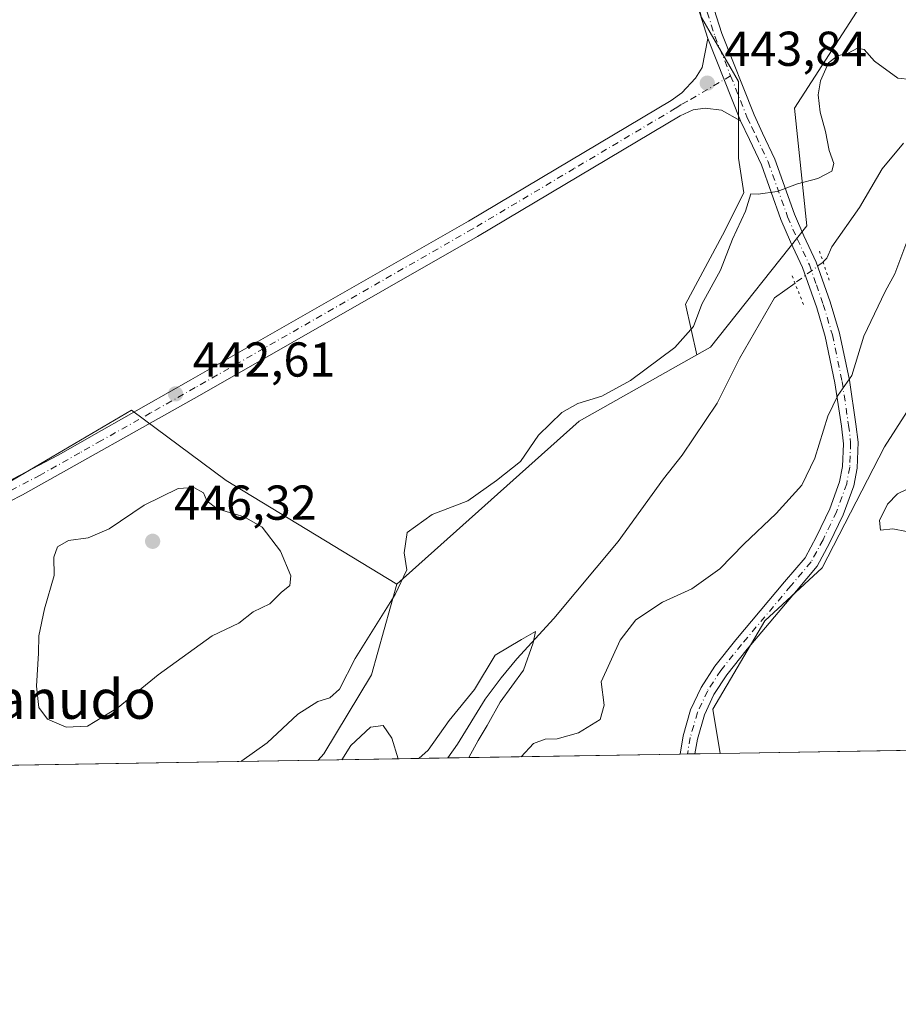
# Model space of a CAD drawing. Units: metres. Extents: x 614690 to 618153, y 4703928 to 4706301.
# Drawn here: x 617656 to 617836, y 4703930 to 4704132 of the extents above; entities that cross this region are included whole.
import ezdxf
from ezdxf.enums import TextEntityAlignment as Align

# ---------------------------------------------------------------- set-up
doc = ezdxf.new("R2010")
doc.units = ezdxf.units.M
doc.header["$MEASUREMENT"] = 0
doc.linetypes.add('DGN Style 4', pattern=[2.6384748266838614, 1.318413404963828, -0.6592067024819142, 0.001648016756204785, -0.6592067024819142])
doc.linetypes.add('DGN Style 5', pattern=[1.1536117293433497, 0.4944050268614355, -0.6592067024819142])
for name, color, linetype, lineweight in [('Comarca CxS', 21, 'Continuous', 0), ('Comunidad Autónoma CxS', 142, 'Continuous', 0), ('Corriente natural lineal', 142, 'Continuous', 13), ('Corriente natural lineal oculto', 9, 'DGN Style 4', 13), ('Cultivos herbáceos CxS', 92, 'Continuous', 0), ('Curva de nivel normal', 30, 'Continuous', 0), ('Matorral CxS', 135, 'Continuous', 0), ('Municipio CxS', 4, 'Continuous', 0), ('Pastizal CxS', 92, 'Continuous', 0), ('Pista no pavimentada Cxs', 111, 'Continuous', 0), ('Pista no pavimentada eje', 91, 'DGN Style 4', 0), ('Provincia CxS', 1, 'Continuous', 0), ('Puente lineal', 2, 'DGN Style 5', 0), ('Punto de cota en terreno', 7, 'Continuous', 0), ('Roquedo CxS', 135, 'Continuous', 0), ('Rótulo de punto de cota en terreno', 7, 'Continuous', 0), ('Texto cartográfico', 7, 'Continuous', 0)]:
    doc.layers.add(name, color=color, linetype=linetype, lineweight=lineweight)
doc.styles.add('Style-Arial', font='txt')

# ---------------------------------------------------------------- blocks, each defined once
blk = doc.blocks.new('*U5')
at = {"layer": 'Cultivos herbáceos CxS', "color": 92, "linetype": 'Continuous', "lineweight": 0}
blk.add_polyline3d([(617975.2437000005, 4703984.568700001, 451.085699999996), (617799.0809000004, 4703981.625, 444.184500000003), (617797.6200000001, 4703990.679500001, 444.343399999998), (617808.2331999998, 4704008.751499999, 444.2234999999928), (617819.9713000003, 4704019.544700001, 443.8399000000064), (617832.7045999998, 4704044.306500001, 442.8136999999988), (617843.0768999998, 4704060.446699999, 443.2041000000027), (617847.9149000002, 4704058.4221, 443.9616999999998), (617855.3267999999, 4704055.320499999, 445.1668999999966), (617869.1423000004, 4704042.3113, 447.0660000000062), (617877.4363000002, 4704028.7653, 447.0641999999935), (617901.3718999998, 4704017.1391, 449.819399999993), (617941.0371000003, 4704001.409499999, 450.271900000007)], close=True, dxfattribs=at)
blk = doc.blocks.new('5PATER')
at = {"layer": 'Roquedo CxS', "linetype": 'Continuous', "lineweight": 0}
h = blk.add_hatch(color=51, dxfattribs=at)
edge = h.paths.add_edge_path()
edge.add_ellipse((0, 0), major_axis=(-0.1095731443231308, -0.1110710700762829), ratio=0.9994222409660322, start_angle=0, end_angle=360)
blk = doc.blocks.new('*U13')
at = {"layer": 'Pista no pavimentada Cxs', "color": 111, "linetype": 'Continuous', "lineweight": 0}
blk.add_polyline3d([(617794.6501000002, 4704143.8201, 445.0304999999935), (617799.4101, 4704128.8301, 444.4661999999954), (617806.0100999996, 4704112.210100001, 442.7792000000045), (617807.7801000001, 4704108.450099999, 442.1279000000068), (617810.2801000001, 4704103.170100001, 441.2440000000061), (617814.2801000001, 4704091.9101, 439.4817999999942), (617816.2301000003, 4704087.450099999, 439.0746999999974), (617818.7200999996, 4704082.110099999, 439.2274000000034), (617821.5800999999, 4704073.960100001, 439.2868000000017), (617823.5000999998, 4704067.590100001, 439.5678000000044), (617825.5100999996, 4704057.920100001, 440.445000000007), (617826.8400999998, 4704048.9301, 441.3715999999986), (617827.2824999997, 4704045.240700001, 441.8050999999978), (617827.0800999999, 4704039.9801, 442.3678000000073), (617826.4200999998, 4704036.340100001, 442.7526999999973), (617824.2600999996, 4704030.440099999, 443.3312000000006), (617821.4700999996, 4704024.620100001, 443.6787999999942), (617818.9301000005, 4704019.920100001, 443.9985000000015), (617814.6801000005, 4704014.890100001, 444.1318000000028), (617804.6201, 4704002.960100001, 444.2630000000063), (617800.4401000004, 4703997.690099999, 444.2364999999991), (617797.7901, 4703993.6501, 444.2831000000006), (617795.8501000004, 4703989.4801, 444.3246000000072), (617794.4401000004, 4703984.5601, 444.4961999999941), (617793.9216, 4703981.538699999, 444.6156000000047), (617790.8713999996, 4703981.4878, 444.5678999999946), (617791.5100999996, 4703985.220100001, 444.479800000001), (617793.0401, 4703990.530099999, 444.4187999999995), (617795.1700999998, 4703995.110099999, 444.2927000000054), (617798.0100999996, 4703999.440099999, 444.3098000000027), (617802.3000999996, 4704004.850099999, 444.2891999999993), (617812.2701000003, 4704016.6801, 444.0445000000037), (617816.4401000004, 4704021.620100001, 443.8411000000052), (617818.8000999996, 4704025.9801, 443.5234999999957), (617821.4901000002, 4704031.610099999, 443.0121999999974), (617823.5201000003, 4704037.130100001, 442.5378000000055), (617824.1001000004, 4704040.3201, 442.2320000000037), (617824.3101000005, 4704044.9101, 441.7357000000048), (617823.8800999997, 4704048.530099999, 441.2740999999951), (617822.5601000005, 4704057.390100001, 440.1953999999969), (617820.5900999998, 4704066.850099999, 439.5769), (617818.8400999998, 4704072.710100001, 439.2736000000005), (617815.9401000004, 4704080.9801, 439.0570000000008), (617813.5000999998, 4704086.220100001, 439.0782999999938), (617811.4901000002, 4704090.8101, 439.4937999999966), (617807.5100999996, 4704102.020099999, 441.1695000000037), (617805.0601000005, 4704107.200099999, 442.1953999999969), (617803.2600999996, 4704111.0101, 442.8231999999989), (617796.5900999998, 4704127.8301, 444.3677000000025), (617791.8300999999, 4704142.800100001, 444.9728000000032)], dxfattribs=at)

msp = doc.modelspace()

# ---------------------------------------------------------------- linework, layer by layer
at = {"layer": 'Comarca CxS', "color": 21, "linetype": 'Continuous', "lineweight": 0, "flags": 128}
msp.add_lwpolyline([(618153.0500008842, 4703987.539982945), (614728.2700008596, 4703930.309982942), (614723.4484255492, 4704223.283691511), (614690.20000086, 4706243.559982919), (618113.8400008846, 4706300.79998292), (618141.7437080604, 4704654.573773775)], close=True, dxfattribs=at)
at = {"layer": 'Comunidad Autónoma CxS', "color": 142, "linetype": 'Continuous', "lineweight": 0, "flags": 128}
msp.add_lwpolyline([(618153.0500008842, 4703987.539982945), (614728.2700008596, 4703930.309982942), (614723.4484255492, 4704223.283691511), (614690.20000086, 4706243.559982919), (618113.8400008846, 4706300.79998292), (618141.7437080604, 4704654.573773775)], close=True, dxfattribs=at)
at = {"layer": 'Corriente natural lineal', "color": 142, "linetype": 'Continuous', "lineweight": 13}
for points in [[(617836.5800999999, 4704106.4301, 439.8463999999949), (617832.2001, 4704101.1501, 439.5268000000069), (617827.5701000001, 4704093.2601, 439.2434000000067), (617821.9101, 4704085.2501, 438.8600000000006), (617820.9101, 4704082.880100001, 438.8904999999941), (617820.1501000002, 4704082.120100001, 438.9048000000039)], [(617814.4019999999, 4704077.794299999, 438.7128999999986), (617810.2100999998, 4704074.790100001, 438.5589000000036), (617803.0500999996, 4704062.4101, 438.0256999999983), (617798.4700999996, 4704053.270099999, 437.5142000000051), (617791.3201000001, 4704042.590100001, 437.2476000000024), (617787.4801000003, 4704037.790100001, 437.1043000000063), (617778.2100999998, 4704024.940099999, 436.7796999999992), (617765.0800999999, 4704009.200099999, 436.4468999999954), (617757.5000999998, 4704000.9901, 435.3693999999959), (617754.2701000003, 4703997.0601, 435.4591999999975), (617751.0301000001, 4703992.7401, 435.9398999999976), (617745.3800999997, 4703983.530099999, 435.170499999993), (617743.4031999996, 4703980.694599999, 435.0237999999954)]]:
    msp.add_polyline3d(points, dxfattribs=at)
at = {"layer": 'Corriente natural lineal oculto', "color": 9, "linetype": 'DGN Style 4', "lineweight": 13, "extrusion": (-0.6016387149721072, 0.7984428660214727, 0.02280013916905421), "elevation": 3384246.295816908, "flags": 128}
msp.add_lwpolyline([(-3324316.192329561, -76742.33143159805), (-3324316.17654951, -76742.33123154605), (-3324309.008320728, -76742.52267615274), (-3324308.998361246, -76742.52338149677)], dxfattribs=at)
at = {"layer": 'Cultivos herbáceos CxS', "color": 92, "linetype": 'Continuous', "lineweight": 0, "extrusion": (-0.01036074801609497, -0.01192424500862861, 0.9998752258564672), "elevation": -62052.16251022626, "flags": 128}
msp.add_lwpolyline([(617627.2287850752, 4703856.059145821), (617444.9071752717, 4703646.250329183)], dxfattribs=at)
msp.add_lwpolyline([(617627.2287850752, 4703856.059145821), (617444.9071752717, 4703646.250329183)], dxfattribs=at)
at = {"layer": 'Cultivos herbáceos CxS', "color": 92, "linetype": 'Continuous', "lineweight": 0, "extrusion": (0.04358837992853056, -0.02504527930717503, 0.9987355941988008), "elevation": -90446.9924654658, "flags": 128}
msp.add_lwpolyline([(4386497.176917002, 1805641.570121587), (4386473.464489754, 1805655.721311119), (4386425.975022466, 1805671.418111316)], dxfattribs=at)
at = {"layer": 'Cultivos herbáceos CxS', "color": 92, "linetype": 'Continuous', "lineweight": 0, "extrusion": (-0.03913415846210886, -0.0006539579883735552, 0.9992337514217642), "elevation": -26809.40934227975, "flags": 128}
msp.add_lwpolyline([(-4693002.582164023, 695968.7113977573), (-4693002.582164023, 695792.388796096)], dxfattribs=at)
at = {"layer": 'Cultivos herbáceos CxS', "color": 92, "linetype": 'Continuous', "lineweight": 0}
for points in [[(618066.6337000001, 4704305.677100001, 450.5151000000042), (618055.9852999998, 4704287.408, 449.838699999993), (618038.1766999997, 4704284.861600001, 449.4275999999954), (618010.8269999997, 4704288.0441, 449.7841000000044), (618000.1749, 4704293.715100001, 451.053700000004), (617992.3821, 4704291.2259, 451.2260999999999), (617982.2050999999, 4704282.316199999, 450.945200000002), (617967.5412999997, 4704277.6021, 451.9875000000029), (617963.1237000005, 4704262.587200001, 449.4296000000032), (617944.5302999998, 4704235.110200001, 447.4962999999989), (617932.2863999996, 4704217.6501, 447.1910000000062), (617925.0050999997, 4704204.765100001, 446.5749999999971), (617916.9896999998, 4704185.829700001, 443.5602000000072), (617898.7037000004, 4704177.2919, 443.2045000000071), (617867.0058000004, 4704162.655900001, 442.9070000000065), (617851.1568, 4704153.306100001, 442.9817999999942), (617840.5908000004, 4704146.395, 443.4793000000063), (617830.4315, 4704138.6702, 442.3537000000069), (617814.2773000002, 4704113.5767, 442.3800000000047), (617816.8408000004, 4704089.5438, 439.3248000000021), (617797.1074999999, 4704064.6777, 438.7868000000017), (617794.2962999997, 4704063.0986, 439.4848999999958)], [(617655.8054000001, 4704261.557399999, 442.0362000000023), (617685.6031999999, 4704238.4793, 443.5706999999966), (617676.3755999999, 4704235.2225, 442.7516000000033), (617673.6616000002, 4704229.794500001, 442.7305000000051), (617673.6616000002, 4704224.3665, 443.0825999999943), (617679.6323999995, 4704216.767300001, 444.0981999999931), (617683.9748000001, 4704216.224500001, 444.8147000000026), (617688.3172000004, 4704211.882099999, 444.7900999999983), (617689.9456000002, 4704206.454100001, 444.662599999996), (617695.9164000005, 4704187.4561, 444.0905999999959), (617701.3443999998, 4704179.314099999, 444.0942000000068), (617730.1128000002, 4704175.5145, 445.9471000000049), (617765.3947999999, 4704169.5437, 445.7712000000029), (617776.2507999997, 4704170.6293, 446.3429999999935), (617783.8499999996, 4704166.286900001, 446.2572999999975), (617789.2779999999, 4704154.3453, 445.5834000000032), (617793.0774999997, 4704140.7753, 444.8904000000039), (617795.2487000005, 4704132.090500001, 444.4861999999994), (617802.8480000002, 4704119.0634, 443.902700000006), (617802.8480000002, 4704103.322100001, 442.273199999996), (617803.9336000001, 4704096.265699999, 441.8996000000043), (617799.5911999998, 4704087.580900001, 442.4793000000063), (617791.9919999996, 4704073.4682, 442.6266000000033), (617794.2962999997, 4704063.0986, 439.4848999999958)], [(617655.8054000001, 4704261.557399999, 442.0362000000023), (617685.6031999999, 4704238.4793, 443.5706999999966), (617676.3755999999, 4704235.2225, 442.7516000000033), (617673.6616000002, 4704229.794500001, 442.7305000000051), (617673.6616000002, 4704224.3665, 443.0825999999943), (617679.6323999995, 4704216.767300001, 444.0981999999931), (617683.9748000001, 4704216.224500001, 444.8147000000026), (617688.3172000004, 4704211.882099999, 444.7900999999983), (617689.9456000002, 4704206.454100001, 444.662599999996), (617695.9164000005, 4704187.4561, 444.0905999999959), (617701.3443999998, 4704179.314099999, 444.0942000000068), (617730.1128000002, 4704175.5145, 445.9471000000049), (617765.3947999999, 4704169.5437, 445.7712000000029), (617776.2507999997, 4704170.6293, 446.3429999999935), (617783.8499999996, 4704166.286900001, 446.2572999999975), (617789.2779999999, 4704154.3453, 445.5834000000032), (617793.0774999997, 4704140.7753, 444.8904000000039), (617795.2487000005, 4704132.090500001, 444.4861999999994), (617802.8480000002, 4704119.0634, 443.902700000006), (617802.8480000002, 4704103.322100001, 442.273199999996), (617803.9336000001, 4704096.265699999, 441.8996000000043), (617799.5911999998, 4704087.580900001, 442.4793000000063), (617791.9919999996, 4704073.4682, 442.6266000000033), (617794.2962999997, 4704063.0986, 439.4848999999958)], [(617830.4315, 4704138.6702, 442.3537000000069), (617814.2773000002, 4704113.5767, 442.3800000000047), (617816.8408000004, 4704089.5438, 439.3248000000021), (617797.1074999999, 4704064.6777, 438.7868000000017), (617794.2962999997, 4704063.0986, 439.4848999999958), (617791.9919999996, 4704073.4682, 442.6266000000033), (617799.5911999998, 4704087.580900001, 442.4793000000063), (617803.9336000001, 4704096.265699999, 441.8996000000043), (617802.8480000002, 4704103.322100001, 442.273199999996), (617802.8480000002, 4704119.0634, 443.902700000006), (617795.2487000005, 4704132.090500001, 444.4861999999994)], [(617795.2487000005, 4704132.090500001, 444.4861999999994), (617802.8480000002, 4704119.0634, 443.902700000006), (617802.8480000002, 4704103.322100001, 442.273199999996), (617803.9336000001, 4704096.265699999, 441.8996000000043), (617799.5911999998, 4704087.580900001, 442.4793000000063), (617791.9919999996, 4704073.4682, 442.6266000000033), (617794.2962999997, 4704063.0986, 439.4848999999958), (617770.2282999996, 4704049.579700001, 440.196299999996), (617732.9760999996, 4704016.2137, 440.985400000005), (617698.0499, 4704037.4619, 442.764599999995), (617678.6793000001, 4704051.840100001, 442.273000000001), (617647.3163000002, 4704033.382099999, 442.6913000000059), (617640.8958000002, 4704057.4702, 442.6552999999985), (617637.1470999997, 4704078.300200001, 441.1784000000043), (617631.1853999998, 4704087.017300001, 440.6797999999981), (617617.0466, 4704092.340299999, 440.5065000000032), (617609.9337999999, 4704096.5864, 440.1777000000002), (617597.5062999995, 4704070.2993, 440.1967000000004), (617590.1260000002, 4704044.4573, 440.220100000006), (617591.9704999998, 4704018.6151, 440.1777000000002), (617584.5915000001, 4704009.3851, 439.8925000000018), (617571.0263999999, 4704007.3574, 438.9431999999942), (617484.1719000004, 4703976.362700001, 436.9118000000017), (617473.2744000005, 4703976.180600001, 436.4961000000039)], [(617732.9760999996, 4704016.2137, 440.985400000005), (617698.0499, 4704037.4619, 442.764599999995), (617678.6793000001, 4704051.840100001, 442.273000000001), (617647.3163000002, 4704033.382099999, 442.6913000000059), (617640.8958000002, 4704057.4702, 442.6552999999985), (617637.1470999997, 4704078.300200001, 441.1784000000043), (617631.1853999998, 4704087.017300001, 440.6797999999981), (617617.0466, 4704092.340299999, 440.5065000000032), (617609.9337999999, 4704096.5864, 440.1777000000002), (617597.5062999995, 4704070.2993, 440.1967000000004), (617590.1260000002, 4704044.4573, 440.220100000006), (617591.9704999998, 4704018.6151, 440.1777000000002), (617584.5915000001, 4704009.3851, 439.8925000000018), (617571.0263999999, 4704007.3574, 438.9431999999942)], [(617843.0768999998, 4704060.446699999, 443.2041000000027), (617832.7045999998, 4704044.306500001, 442.8136999999988), (617819.9713000003, 4704019.544700001, 443.8399000000064), (617808.2331999998, 4704008.751499999, 444.2234999999928), (617797.6200000001, 4703990.679500001, 444.343399999998), (617799.0807999996, 4703981.6251, 444.184500000003)]]:
    msp.add_polyline3d(points, dxfattribs=at)
at = {"layer": 'Curva de nivel normal', "color": 30, "linetype": 'Continuous', "lineweight": 0, "flags": 128}
for points, elevation in [([(617840.7199999997, 4704119.1801), (617835.4500000002, 4704119.7301), (617830.6600000003, 4704123.1801), (617828.5700000003, 4704125.600099999), (617827.2000000002, 4704125.8201), (617825.2699999996, 4704124.8201), (617823.0800000001, 4704124.300100001), (617821.2699999996, 4704122.860099999), (617819.6100000005, 4704119.200099999), (617819.1299999999, 4704116.280099999), (617819.5199999996, 4704112.7601), (617820.5999999996, 4704108.790100001), (617821.3600000005, 4704104.9301), (617822.3200000003, 4704102.280099999), (617821.9400000004, 4704100.720100001), (617819.0899999999, 4704099.210100001), (617814.8899999997, 4704098.0801), (617810.7400000002, 4704096.5601), (617806.8399999999, 4704096.020099999), (617805.3799999999, 4704096.0601), (617804.2800000003, 4704092.5001), (617801.6200000001, 4704086.790100001), (617799.1500000004, 4704080.470100001), (617795.3499999996, 4704073.4801), (617793.6299999999, 4704068.940099999), (617789.7999999998, 4704064.640100001), (617780.7599999999, 4704057.890100001), (617774.8499999996, 4704054.690099999), (617769.9500000002, 4704053.200099999), (617766.6799999997, 4704051.370100001), (617761.9500000002, 4704046.6801), (617758.2199999997, 4704041.290100001), (617753.3300000001, 4704037.4001), (617747.4699999997, 4704033.2401), (617740.1500000004, 4704030.470100001), (617735.04, 4704026.8101), (617734.4400000004, 4704022.640100001), (617734.9699999997, 4704019.140100001), (617732.6200000001, 4704014.140100001), (617724.4000000004, 4704001.040100001), (617721.2199999997, 4703994.7501), (617719.2699999996, 4703992.9801), (617716.7599999999, 4703992.220100001), (617712.6799999997, 4703989.6601), (617706.4000000004, 4703983.790100001), (617701.2199999997, 4703980.0701), (617701.0875000004, 4703979.987600001)], 440), ([(617758.3740999997, 4703980.944700001), (617760.8799999999, 4703983.6801), (617763.2699999996, 4703984.5601), (617765.7599999999, 4703984.5701), (617770.0999999996, 4703985.800100001), (617774.5199999996, 4703988.5601), (617775.3300000001, 4703991.4801), (617774.75, 4703996.270099999), (617778.6200000001, 4704004.8101), (617781.8200000003, 4704008.920100001), (617787.2800000003, 4704012.5701), (617793.3200000003, 4704015.2601), (617799, 4704019.370100001), (617803.9299999997, 4704024.380100001), (617810.5599999996, 4704030.6801), (617815.7699999996, 4704036.4801), (617818.4800000006, 4704042.0101), (617821.0800000001, 4704050.600099999), (617823.1600000003, 4704054.8301), (617826.0199999996, 4704058.920100001), (617828.4699999997, 4704066.920100001), (617832.8499999996, 4704076.0601), (617834.8399999999, 4704079.700099999), (617837.4800000006, 4704086.8101)], 440), ([(617691.4100000003, 4704036.0101), (617688.1900000004, 4704035.8301), (617681.2599999999, 4704032.4001), (617674.1100000005, 4704027.540100001), (617669.7999999998, 4704025.690099999), (617665.7800000003, 4704025.1601), (617663.5199999996, 4704023.850099999), (617662.7699999996, 4704021.7401), (617662.8399999999, 4704018.0001), (617660.8600000005, 4704011.1601), (617659.7000000002, 4704005.640100001), (617659.6299999999, 4704002.110099999), (617659.25, 4703995.350099999), (617659.7400000002, 4703991.040100001), (617661.5199999996, 4703988.600099999), (617665.2800000003, 4703986.9801), (617669.6600000003, 4703987.170100001), (617675.9800000006, 4703991.020099999), (617684.1399999997, 4703997.710100001), (617695.2100000001, 4704005.6801), (617700.6399999997, 4704008.2601), (617703.5800000001, 4704010.550100001), (617706.9600000001, 4704012.2401), (617709.2699999996, 4704014.520099999), (617711.0499999998, 4704015.970100001), (617711.2999999998, 4704017.970100001), (617709.1600000003, 4704022.9801), (617705.4100000003, 4704027.890100001), (617701.7000000002, 4704029.9901), (617696.2000000002, 4704031.6501), (617694.1100000005, 4704033.2601), (617693.4299999997, 4704034.9101), (617691.4100000003, 4704036.0101)], 445), ([(617837.2100000001, 4704027.020099999), (617834.4000000004, 4704027.530099999), (617831.8600000005, 4704027.280099999), (617831.6600000003, 4704029.2301), (617833.3300000001, 4704032.590100001), (617835.3300000001, 4704034.720100001), (617837.2199999997, 4704035.5801)], 445), ([(617747.6958, 4703980.7663), (617749.5899999999, 4703984.2501), (617751.4100000003, 4703987.300100001), (617754.0700000003, 4703992.120100001), (617758.8399999999, 4703998.640100001), (617760.8099999996, 4704004.2501), (617761.2800000003, 4704006.5601), (617758.4699999997, 4704004.9101), (617753.04, 4704001.710100001), (617748.8499999996, 4703994.700099999), (617743.6600000003, 4703988.3201), (617739.3300000001, 4703982.2601), (617737.4439000003, 4703980.595000001)], 435), ([(617733.2471000003, 4703980.525), (617731.9400000004, 4703984.7601), (617730.1600000003, 4703987.300100001), (617727.5800000001, 4703986.960100001), (617723.5199999996, 4703983.220100001), (617721.6821999997, 4703980.331800001)], 435)]:
    msp.add_lwpolyline(points, dxfattribs=dict(at, elevation=elevation))
at = {"layer": 'Matorral CxS', "color": 135, "linetype": 'Continuous', "lineweight": 0, "extrusion": (-0.006894805227776662, -0.0001152186852905321, 0.9999762239101115), "elevation": -4361.890318945613, "flags": 128}
msp.add_lwpolyline([(617705.193720462, 4703979.77935221), (617564.4023720601, 4703977.426652194)], dxfattribs=at)
at = {"layer": 'Matorral CxS', "color": 135, "linetype": 'Continuous', "lineweight": 0}
msp.add_polyline3d([(617732.9760999996, 4704016.2137, 440.985400000005), (617727.7577000001, 4703997.676899999, 438.6199000000051), (617718.0204999996, 4703981.5537, 439.0442999999942), (617716.8487999998, 4703980.250800001, 439.1438999999955), (617573.9113999996, 4703977.862299999, 437.9645000000019), (617568.4188999999, 4703986.3541, 438.0412999999971), (617569.3613, 4703998.4321, 439.3362999999954), (617571.0263999999, 4704007.3574, 438.9431999999942), (617584.5915000001, 4704009.3851, 439.8925000000018), (617591.9704999998, 4704018.6151, 440.1777000000002), (617590.1260000002, 4704044.4573, 440.220100000006), (617597.5062999995, 4704070.2993, 440.1967000000004), (617609.9337999999, 4704096.5864, 440.1777000000002), (617617.0466, 4704092.340299999, 440.5065000000032), (617631.1853999998, 4704087.017300001, 440.6797999999981), (617637.1470999997, 4704078.300200001, 441.1784000000043), (617640.8958000002, 4704057.4702, 442.6552999999985), (617647.3163000002, 4704033.382099999, 442.6913000000059), (617678.6793000001, 4704051.840100001, 442.273000000001), (617698.0499, 4704037.4619, 442.764599999995)], close=True, dxfattribs=at)
for points in [[(617732.9760999996, 4704016.2137, 440.985400000005), (617698.0499, 4704037.4619, 442.764599999995), (617678.6793000001, 4704051.840100001, 442.273000000001), (617647.3163000002, 4704033.382099999, 442.6913000000059), (617640.8958000002, 4704057.4702, 442.6552999999985), (617637.1470999997, 4704078.300200001, 441.1784000000043), (617631.1853999998, 4704087.017300001, 440.6797999999981), (617617.0466, 4704092.340299999, 440.5065000000032), (617609.9337999999, 4704096.5864, 440.1777000000002), (617597.5062999995, 4704070.2993, 440.1967000000004), (617590.1260000002, 4704044.4573, 440.220100000006), (617591.9704999998, 4704018.6151, 440.1777000000002), (617584.5915000001, 4704009.3851, 439.8925000000018), (617571.0263999999, 4704007.3574, 438.9431999999942)], [(617732.9760999996, 4704016.2137, 440.985400000005), (617727.7577000001, 4703997.676899999, 438.6199000000051), (617718.0204999996, 4703981.5537, 439.0442999999942), (617716.8488999996, 4703980.2509, 439.1438999999955)]]:
    msp.add_polyline3d(points, dxfattribs=at)
at = {"layer": 'Municipio CxS', "color": 4, "linetype": 'Continuous', "lineweight": 0, "flags": 128}
msp.add_lwpolyline([(618141.7437080604, 4704654.573773775), (618153.0500008842, 4703987.539982945), (614728.2700008596, 4703930.309982942)], dxfattribs=at)
at = {"layer": 'Pastizal CxS', "color": 92, "linetype": 'Continuous', "lineweight": 0, "extrusion": (0.04358837992853056, -0.02504527930717503, 0.9987355941988008), "elevation": -90446.9924654658, "flags": 128}
msp.add_lwpolyline([(4386497.176917002, 1805641.570121587), (4386473.464489754, 1805655.721311119), (4386425.975022466, 1805671.418111316)], dxfattribs=at)
at = {"layer": 'Pastizal CxS', "color": 92, "linetype": 'Continuous', "lineweight": 0, "extrusion": (-0.191473664238005, -0.003199543922224097, 0.9814925363047656), "elevation": -132905.2131980913, "flags": 128}
msp.add_lwpolyline([(-4693002.979143125, 683496.0402096305), (-4693002.979143125, 683447.6700743441)], dxfattribs=at)
at = {"layer": 'Pastizal CxS', "color": 92, "linetype": 'Continuous', "lineweight": 0, "extrusion": (-0.1862052896770827, -0.003113596555071384, 0.9825059265026171), "elevation": -129245.7144269209, "flags": 128}
msp.add_lwpolyline([(-4692995.174286831, 684252.5548151068), (-4692995.174286831, 684251.0024446426)], dxfattribs=at)
at = {"layer": 'Pastizal CxS', "color": 92, "linetype": 'Continuous', "lineweight": 0, "extrusion": (0.03315064354305643, 0.0005542858730249055, 0.9994502126668704), "elevation": 23531.8973975757, "flags": 128}
msp.add_lwpolyline([(4692995.937561772, -695950.5897925148), (4692995.937561772, -695949.0636402875)], dxfattribs=at)
at = {"layer": 'Pastizal CxS', "color": 92, "linetype": 'Continuous', "lineweight": 0, "extrusion": (0.06587549733908056, 0.001100648922566992, 0.9978272432752465), "elevation": 46318.47340568851, "flags": 128}
msp.add_lwpolyline([(4693004.4286656, -694753.9567936886), (4693004.428665599, -694748.7856379602)], dxfattribs=at)
at = {"layer": 'Pastizal CxS', "color": 92, "linetype": 'Continuous', "lineweight": 0, "extrusion": (0.1532795443123502, 0.002561730084652778, 0.9881795478729418), "elevation": 107167.6378291808, "flags": 128}
msp.add_lwpolyline([(4693001.10050106, -687966.0193421476), (4693001.100501059, -687939.1434486243)], dxfattribs=at)
at = {"layer": 'Pastizal CxS', "color": 92, "linetype": 'Continuous', "lineweight": 0}
for points in [[(618066.6337000001, 4704305.677100001, 450.5151000000042), (618055.9852999998, 4704287.408, 449.838699999993), (618038.1766999997, 4704284.861600001, 449.4275999999954), (618010.8269999997, 4704288.0441, 449.7841000000044), (618000.1749, 4704293.715100001, 451.053700000004), (617992.3821, 4704291.2259, 451.2260999999999), (617982.2050999999, 4704282.316199999, 450.945200000002), (617967.5412999997, 4704277.6021, 451.9875000000029), (617963.1237000005, 4704262.587200001, 449.4296000000032), (617944.5302999998, 4704235.110200001, 447.4962999999989), (617932.2863999996, 4704217.6501, 447.1910000000062), (617925.0050999997, 4704204.765100001, 446.5749999999971), (617916.9896999998, 4704185.829700001, 443.5602000000072), (617898.7037000004, 4704177.2919, 443.2045000000071), (617867.0058000004, 4704162.655900001, 442.9070000000065), (617851.1568, 4704153.306100001, 442.9817999999942), (617840.5908000004, 4704146.395, 443.4793000000063), (617830.4315, 4704138.6702, 442.3537000000069), (617814.2773000002, 4704113.5767, 442.3800000000047), (617816.8408000004, 4704089.5438, 439.3248000000021), (617797.1074999999, 4704064.6777, 438.7868000000017), (617794.2962999997, 4704063.0986, 439.4848999999958)], [(617843.0768999998, 4704060.446699999, 443.2041000000027), (617832.7045999998, 4704044.306500001, 442.8136999999988), (617819.9713000003, 4704019.544700001, 443.8399000000064), (617808.2331999998, 4704008.751499999, 444.2234999999928), (617797.6200000001, 4703990.679500001, 444.343399999998), (617799.0809000004, 4703981.625, 444.184500000003), (617716.8487999998, 4703980.250800001, 439.1438999999955), (617718.0204999996, 4703981.5537, 439.0442999999942), (617727.7577000001, 4703997.676899999, 438.6199000000051), (617732.9760999996, 4704016.2137, 440.985400000005), (617770.2282999996, 4704049.579700001, 440.196299999996), (617794.2962999997, 4704063.0986, 439.4848999999958), (617797.1074999999, 4704064.6777, 438.7868000000017), (617816.8408000004, 4704089.5438, 439.3248000000021), (617814.2773000002, 4704113.5767, 442.3800000000047), (617830.4315, 4704138.6702, 442.3537000000069), (617840.5908000004, 4704146.395, 443.4793000000063)], [(617843.0768999998, 4704060.446699999, 443.2041000000027), (617832.7045999998, 4704044.306500001, 442.8136999999988), (617819.9713000003, 4704019.544700001, 443.8399000000064), (617808.2331999998, 4704008.751499999, 444.2234999999928), (617797.6200000001, 4703990.679500001, 444.343399999998), (617799.0807999996, 4703981.6251, 444.184500000003)], [(617732.9760999996, 4704016.2137, 440.985400000005), (617727.7577000001, 4703997.676899999, 438.6199000000051), (617718.0204999996, 4703981.5537, 439.0442999999942), (617716.8488999996, 4703980.2509, 439.1438999999955)]]:
    msp.add_polyline3d(points, dxfattribs=at)
at = {"layer": 'Pista no pavimentada Cxs', "color": 111, "linetype": 'Continuous', "lineweight": 0, "extrusion": (0.03135139901641686, -0.07906004969828942, 0.9963767351365734), "elevation": -352097.0349894795, "flags": 128}
msp.add_lwpolyline([(2308352.568494805, 4130136.506654254), (2308352.568494805, 4130118.346621758)], dxfattribs=at)
msp.add_lwpolyline([(2308352.568494805, 4130136.506654254), (2308352.568494805, 4130118.346621758)], dxfattribs=at)
at = {"layer": 'Pista no pavimentada Cxs', "color": 111, "linetype": 'Continuous', "lineweight": 0, "extrusion": (-0.01563253222689124, -0.0002619003878694792, 0.9998777702021193), "elevation": -10445.09672380703, "flags": 128}
msp.add_lwpolyline([(-4692972.72948618, 696426.3815175411), (-4692972.72948618, 696423.3306166073)], dxfattribs=at)
at = {"layer": 'Pista no pavimentada Cxs', "color": 111, "linetype": 'Continuous', "lineweight": 0}
for points in [[(617796.5900999998, 4704127.8301, 444.3677000000025), (617791.8300999999, 4704142.800100001, 444.9728000000032), (617786.5301000001, 4704155.920100001, 445.6469999999972), (617783.8400999998, 4704163.6601, 446.1100000000006), (617783.2200999996, 4704166.9801, 446.323000000004), (617783.2401000002, 4704172.6801, 446.5528999999952), (617783.6300999997, 4704175.2601, 446.6564000000071), (617784.8400999998, 4704178.6601, 446.8056999999972), (617786.4301000005, 4704181.550100001, 446.9409000000014), (617789.7100999998, 4704185.6601, 447.1505999999936), (617794.8901000004, 4704190.8201, 447.450800000006), (617804.5800999999, 4704199.5601, 448.0632999999943), (617817.6101000002, 4704211.5001, 448.710699999996), (617826.5100999996, 4704219.850099999, 449.2685999999958), (617834.0201000003, 4704226.4101, 449.3828000000067), (617844.5701000001, 4704236.450099999, 449.8181000000041)], [(617794.6501000002, 4704143.8201, 445.0304999999935), (617799.4101, 4704128.8301, 444.4661999999954), (617806.0100999996, 4704112.210100001, 442.7792000000045), (617807.7801000001, 4704108.450099999, 442.1279000000068), (617810.2801000001, 4704103.170100001, 441.2440000000061), (617814.2801000001, 4704091.9101, 439.4817999999942), (617816.2301000003, 4704087.450099999, 439.0746999999974), (617818.7200999996, 4704082.110099999, 439.2274000000034), (617821.5800999999, 4704073.960100001, 439.2868000000017), (617823.5000999998, 4704067.590100001, 439.5678000000044), (617825.5100999996, 4704057.920100001, 440.445000000007), (617826.8400999998, 4704048.9301, 441.3715999999986), (617827.2824999997, 4704045.240700001, 441.8050999999978), (617827.0800999999, 4704039.9801, 442.3678000000073), (617826.4200999998, 4704036.340100001, 442.7526999999973), (617824.2600999996, 4704030.440099999, 443.3312000000006), (617821.4700999996, 4704024.620100001, 443.6787999999942), (617818.9301000005, 4704019.920100001, 443.9985000000015), (617814.6801000005, 4704014.890100001, 444.1318000000028), (617804.6201, 4704002.960100001, 444.2630000000063), (617800.4401000004, 4703997.690099999, 444.2364999999991), (617797.7901, 4703993.6501, 444.2831000000006), (617795.8501000004, 4703989.4801, 444.3246000000072), (617794.4401000004, 4703984.5601, 444.4961999999941), (617793.9216, 4703981.538799999, 444.6156000000047)], [(617486.3766999999, 4703976.399499999, 437.3006000000024), (617514.4600999998, 4703986.350099999, 437.8214000000008), (617548.1901000004, 4703997.8201, 438.8179999999993), (617581.8701, 4704009.0101, 439.9927000000025), (617610.1901000004, 4704018.800100001, 441.3986000000005), (617627.6401000004, 4704025.050100001, 442.1042000000016), (617641.4200999998, 4704030.9801, 442.520399999994), (617663.6501000002, 4704042.630100001, 442.5363999999972), (617672.5701000001, 4704047.6801, 442.5779999999941), (617690.8101000005, 4704058.0101, 442.6606000000029), (617747.5800999999, 4704090.4901, 443.5032000000065), (617789.0401, 4704115.140100001, 443.8907999999938), (617791.2701000003, 4704116.7301, 443.8828000000067), (617794.0301000001, 4704119.7301, 443.977899999998), (617795.3800999997, 4704121.920100001, 444.0844999999972), (617796.5900999998, 4704127.8301, 444.3677000000025)], [(617641.4200999998, 4704030.9801, 442.520399999994), (617663.6501000002, 4704042.630100001, 442.5363999999972), (617672.5701000001, 4704047.6801, 442.5779999999941), (617690.8101000005, 4704058.0101, 442.6606000000029), (617747.5800999999, 4704090.4901, 443.5032000000065), (617789.0401, 4704115.140100001, 443.8907999999938), (617791.2701000003, 4704116.7301, 443.8828000000067), (617794.0301000001, 4704119.7301, 443.977899999998), (617795.3800999997, 4704121.920100001, 444.0844999999972), (617796.5900999998, 4704127.8301, 444.3677000000025), (617803.2600999996, 4704111.0101, 442.8231999999989), (617799.3701, 4704113.190099999, 443.3681999999972), (617795.9901000002, 4704113.590100001, 443.6160999999993), (617793.5301000001, 4704113.2601, 443.7194000000018), (617790.9101, 4704111.9901, 443.7820000000065), (617749.4200999998, 4704087.3301, 443.4931999999972), (617692.6101000002, 4704054.8301, 442.6417999999976), (617656.3701, 4704034.4801, 442.5414000000019), (617643.0000999998, 4704027.6801, 442.3692000000011)], [(617803.2600999996, 4704111.0101, 442.8231999999989), (617799.3701, 4704113.190099999, 443.3681999999972), (617795.9901000002, 4704113.590100001, 443.6160999999993), (617793.5301000001, 4704113.2601, 443.7194000000018), (617790.9101, 4704111.9901, 443.7820000000065), (617749.4200999998, 4704087.3301, 443.4931999999972), (617692.6101000002, 4704054.8301, 442.6417999999976), (617656.3701, 4704034.4801, 442.5414000000019), (617643.0000999998, 4704027.6801, 442.3692000000011), (617633.6401000004, 4704023.460100001, 442.1956999999966), (617616.1201, 4704017.0101, 441.5544999999984), (617587.7701000003, 4704007.1501, 440.3448000000063), (617571.9801000003, 4704001.880100001, 439.6294000000053)], [(617790.8715000004, 4703981.487700001, 444.5678999999946), (617791.5100999996, 4703985.220100001, 444.479800000001), (617793.0401, 4703990.530099999, 444.4187999999995), (617795.1700999998, 4703995.110099999, 444.2927000000054), (617798.0100999996, 4703999.440099999, 444.3098000000027), (617802.3000999996, 4704004.850099999, 444.2891999999993), (617812.2701000003, 4704016.6801, 444.0445000000037), (617816.4401000004, 4704021.620100001, 443.8411000000052), (617818.8000999996, 4704025.9801, 443.5234999999957), (617821.4901000002, 4704031.610099999, 443.0121999999974), (617823.5201000003, 4704037.130100001, 442.5378000000055), (617824.1001000004, 4704040.3201, 442.2320000000037), (617824.3101000005, 4704044.9101, 441.7357000000048), (617823.8800999997, 4704048.530099999, 441.2740999999951), (617822.5601000005, 4704057.390100001, 440.1953999999969), (617820.5900999998, 4704066.850099999, 439.5769), (617818.8400999998, 4704072.710100001, 439.2736000000005), (617815.9401000004, 4704080.9801, 439.0570000000008), (617813.5000999998, 4704086.220100001, 439.0782999999938), (617811.4901000002, 4704090.8101, 439.4937999999966), (617807.5100999996, 4704102.020099999, 441.1695000000037), (617805.0601000005, 4704107.200099999, 442.1953999999969), (617803.2600999996, 4704111.0101, 442.8231999999989)]]:
    msp.add_polyline3d(points, dxfattribs=at)
at = {"layer": 'Pista no pavimentada eje', "color": 91, "linetype": 'DGN Style 4', "lineweight": 0}
for points in [[(617842.8000999996, 4704232.340100001, 449.7054999999964), (617828.2600999996, 4704218.9901, 449.1695000000037), (617824.5050999997, 4704215.710100001, 449.0197000000044), (617820.0551000005, 4704211.5351, 448.7718000000023), (617812.1001000004, 4704204.420100001, 448.4428999999946), (617805.5850999998, 4704198.450099999, 448.0332999999956), (617795.9200999998, 4704189.7301, 447.4372000000003), (617790.8251, 4704184.655099999, 447.126099999994), (617787.6801000005, 4704180.715100001, 446.9211000000069), (617786.2100999998, 4704178.040100001, 446.7964000000065), (617785.0900999998, 4704174.895099999, 446.6567000000068), (617784.8951000003, 4704173.6051, 446.6033000000025), (617784.7401000002, 4704172.565099999, 446.5605000000069), (617784.7200999996, 4704167.1151, 446.3276999999944), (617785.2950999998, 4704164.045100001, 446.1447999999946), (617786.6401000004, 4704160.175100001, 445.9214000000065), (617787.9301000005, 4704156.4451, 445.7035000000033), (617790.5800999999, 4704149.8851, 445.3288999999932), (617793.2401000002, 4704143.3101, 445.0004999999946), (617795.6201, 4704135.815099999, 444.6888000000035), (617798.0000999998, 4704128.3301, 444.4017000000022), (617801.2263000002, 4704120.199899999, 443.9121000000014)], [(617801.2263000002, 4704120.199899999, 443.9121000000014), (617792.4001000002, 4704114.995100001, 443.8218999999954), (617791.0900999998, 4704114.360099999, 443.834600000002), (617789.9751000004, 4704113.565099999, 443.8476999999984), (617769.2451, 4704101.2401, 443.7627999999968), (617748.5000999998, 4704088.9101, 443.5127999999968), (617691.7100999998, 4704056.420100001, 442.6986000000034), (617682.5900999998, 4704051.255100001, 442.6261999999988), (617672.5551000005, 4704045.620100001, 442.5414000000019), (617668.0950999996, 4704043.095100001, 442.5755000000063), (617660.0100999996, 4704038.5551, 442.5400999999983), (617648.8951000003, 4704032.7301, 442.5599999999977), (617642.2100999998, 4704029.3301, 442.4355999999971), (617637.5301000001, 4704027.220100001, 442.3374999999942), (617630.6401000004, 4704024.255100001, 442.147100000002), (617621.8800999997, 4704021.030099999, 441.804999999993), (617613.1551000001, 4704017.905099999, 441.4942000000011), (617598.9801000003, 4704012.975099999, 440.8338999999978), (617584.8201000001, 4704008.0801, 440.2198999999965), (617573.8551000003, 4704004.425100001, 439.6931000000041), (617567.6513, 4704002.3639, 439.5908000000054)], [(617801.2263000002, 4704120.199899999, 443.9121000000014), (617804.6350999996, 4704111.610099999, 442.796199999997), (617805.5351, 4704109.7051, 442.4802000000054), (617806.4200999998, 4704107.825099999, 442.1484000000055), (617808.8951000003, 4704102.595100001, 441.2044000000024), (617812.8850999996, 4704091.360099999, 439.4961999999941), (617814.8651000002, 4704086.835100001, 439.0844999999972), (617817.3300999999, 4704081.545100001, 439.0393999999943), (617818.7600999996, 4704077.470100001, 439.1391000000004), (617820.1769000003, 4704073.4387, 439.2648999999947), (617822.0449000001, 4704067.2203, 439.4722000000039), (617824.0324999997, 4704057.657500001, 440.3159000000014), (617825.3531, 4704048.730900001, 441.320000000007), (617825.7789000003, 4704045.1799, 441.7574000000022), (617825.5862999996, 4704040.1489, 442.2997000000032), (617824.9671, 4704036.7345, 442.641300000003), (617822.8762999997, 4704031.023499999, 443.1549999999989), (617820.1331000002, 4704025.301300001, 443.6024999999936), (617817.6841000002, 4704020.7697, 443.9082999999956), (617813.5343000004, 4704015.858100001, 444.0819000000047), (617803.4600999998, 4704003.905099999, 444.2796999999992), (617799.2251000004, 4703998.565099999, 444.2811999999976), (617796.4801000003, 4703994.380100001, 444.3101000000024), (617794.4451000001, 4703990.005100001, 444.3791000000056), (617793.6801000005, 4703987.350099999, 444.4689000000071), (617792.9751000004, 4703984.890100001, 444.5901000000013), (617792.3964999998, 4703981.513300001, 444.7210999999952)]]:
    msp.add_polyline3d(points, dxfattribs=at)
at = {"layer": 'Provincia CxS', "color": 1, "linetype": 'Continuous', "lineweight": 0, "flags": 128}
msp.add_lwpolyline([(618153.0500008842, 4703987.539982945), (614728.2700008596, 4703930.309982942), (614723.4484255492, 4704223.283691511), (614690.20000086, 4706243.559982919), (618113.8400008846, 4706300.79998292), (618141.7437080604, 4704654.573773775)], close=True, dxfattribs=at)
at = {"layer": 'Puente lineal', "color": 2, "linetype": 'DGN Style 5', "lineweight": 0, "extrusion": (-0.9423585712750818, -0.3106732366324373, 0.1242677077309801), "elevation": -2043585.922455945, "flags": 128}
msp.add_lwpolyline([(-4274124.137559426, 256378.2812086089), (-4274121.803852861, 256378.4448772491), (-4274117.888911851, 256378.3959983757)], dxfattribs=at)
at = {"layer": 'Puente lineal', "color": 2, "linetype": 'DGN Style 5', "lineweight": 0, "extrusion": (-0.01624214700368981, 0.04119789218363856, 0.9990189819719822), "elevation": 184202.3380023578, "flags": 128}
msp.add_lwpolyline([(-2300084.637954084, -4145568.241573887), (-2300084.637954084, -4145561.882619684)], dxfattribs=at)

# ---------------------------------------------------------------- block references
at = {"layer": 'Cultivos herbáceos CxS', "color": 92, "linetype": 'Continuous', "lineweight": 0}
msp.add_blockref('*U5', (0, 0), dxfattribs=at)
at = {"layer": 'Pista no pavimentada Cxs', "color": 111, "linetype": 'Continuous', "lineweight": 0}
msp.add_blockref('*U13', (0, 0), dxfattribs=at)
at = {"layer": 'Punto de cota en terreno', "color": 7, "linetype": 'Continuous', "lineweight": 0, "xscale": 10, "yscale": 10, "zscale": 10}
for p in [(617796.4500000002, 4704118.699999999, 443.8399999999965), (617687.6799999997, 4704055.15, 442.6100000000006), (617683, 4704025, 446.320000000007)]:
    msp.add_blockref('5PATER', p, dxfattribs=at)

# ---------------------------------------------------------------- texts
at = {"layer": 'Rótulo de punto de cota en terreno', "color": 7, "linetype": 'Continuous', "lineweight": 0, "style": 'Style-Arial'}
for s, p in [('443,84', (617799.9778000005, 4704122.227800001)), ('442,61', (617691.2078, 4704058.677800001)), ('446,32', (617687.4096999997, 4704029.409700001))]:
    msp.add_text(s, height=7.000000000000002, dxfattribs=at).set_placement(p)
at = {"layer": 'Texto cartográfico', "color": 7, "linetype": 'Continuous', "lineweight": 0, "style": 'Style-Arial'}
msp.add_text('El Canudo', height=8, dxfattribs=at).set_placement((617657.7767134147, 4703992.690149999), align=Align.MIDDLE_CENTER)

doc.saveas('drawing.dxf')
